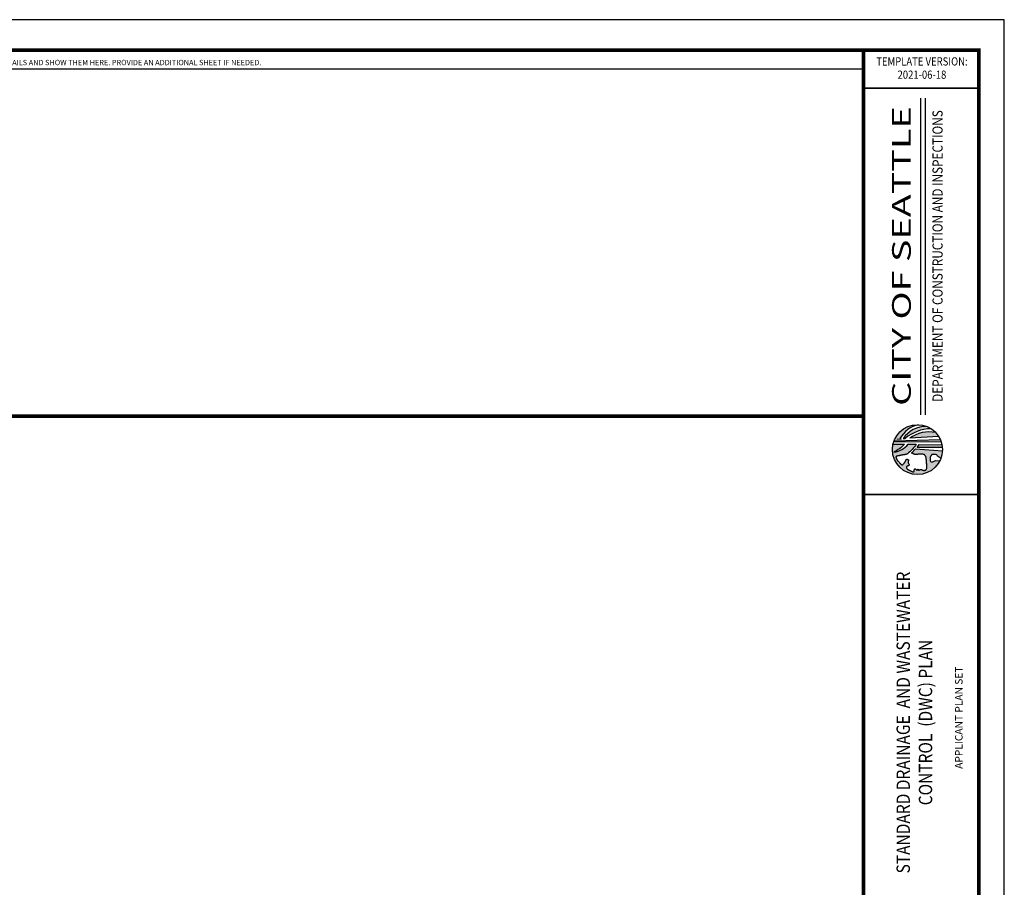
# Model space of a CAD drawing. Units: feet. Extents: x 33.3 to 112.9, y -14.7 to 23.9.
# Drawn here: x 62.1 to 80.5, y 7.7 to 23.9 of the extents above; entities that cross this region are included whole.
import ezdxf
from ezdxf.enums import TextEntityAlignment as Align

# ---------------------------------------------------------------- set-up
doc = ezdxf.new("R2010")
doc.units = ezdxf.units.FT
doc.header["$MEASUREMENT"] = 0
doc.layers.get('0').update_dxf_attribs({"color": 255, "linetype": 'CONTINUOUS'})
for name, color, linetype in [('DET-OBJ', 2, 'CONTINUOUS'), ('DET-OBJ-MEDIUM', 2, 'CONTINUOUS'), ('LEVEL 1_1', 4, 'CONTINUOUS'), ('TEXT13', 1, 'CONTINUOUS'), ('TEXT18', 2, 'CONTINUOUS'), ('TEXT25', 3, 'CONTINUOUS'), ('TEXT35', 4, 'CONTINUOUS')]:
    doc.layers.add(name, color=color, linetype=linetype)
doc.layers.add('SHT BORDER', color=3, linetype='CONTINUOUS', plot=False)
doc.styles.add('DCIBOLD', font='arial.ttf', dxfattribs={"width": 0.85})
doc.styles.add('TEXT', font='simplex.shx', dxfattribs={"width": 0.9})
doc.styles.add('TEXTL', font='romand.shx', dxfattribs={"width": 0.85, "height": 0.19})

# ---------------------------------------------------------------- blocks, each defined once
blk = doc.blocks.new('Template Version')
at = {"layer": 'DET-OBJ-MEDIUM', "style": 'TEXTL', "width": 0.85}
for s, height, p in [('TEMPLATE VERSION:', 0.15319, (-1.227, 0.421)), ('2021-06-18', 0.1532, (-1.227, 0.173))]:
    blk.add_text(s, height=height, dxfattribs=at).set_placement(p, align=Align.CENTER)

msp = doc.modelspace()

# ---------------------------------------------------------------- hatches: boundary and pattern name
at = {"layer": 'TEXT13', "linetype": 'ByBlock'}
h = msp.add_hatch(color=256, dxfattribs=at)
h.dxf.hatch_style = 1
h.paths.add_polyline_path([(79.279, 15.685), (79.199, 15.687), (79.186, 15.684), (79.173, 15.677), (79.16, 15.674), (79.147, 15.667), (79.133, 15.664), (79.12, 15.664), (79.107, 15.671), (79.101, 15.684), (79.097, 15.7), (79.097, 15.753), (79.107, 15.766), (79.114, 15.779), (79.133, 15.805), (79.147, 15.805), (79.16, 15.802), (79.199, 15.802), (79.225, 15.796), (79.232, 15.782), (79.239, 15.769), (79.252, 15.759), (79.265, 15.75), (79.278, 15.743), (79.296, 15.731), (79.298, 15.73, 0.077742), (79.327, 15.872), (78.826, 15.905), (78.749, 15.828), (78.754, 15.828), (78.76, 15.827), (78.764, 15.825), (78.768, 15.824), (78.772, 15.822), (78.775, 15.821), (78.778, 15.819), (78.781, 15.817), (78.784, 15.815), (78.786, 15.813), (78.789, 15.811), (78.792, 15.809), (78.795, 15.808), (78.799, 15.807), (78.805, 15.806), (78.812, 15.805), (78.82, 15.804), (78.831, 15.804), (78.844, 15.804), (78.859, 15.805), (78.875, 15.806), (78.892, 15.806), (78.908, 15.807), (78.924, 15.807), (78.939, 15.807), (78.953, 15.807), (78.964, 15.806), (78.973, 15.805), (78.98, 15.803), (78.986, 15.801), (78.99, 15.798), (78.994, 15.796), (78.997, 15.793), (78.999, 15.79), (79.001, 15.787), (79.003, 15.784), (79.005, 15.782), (79.007, 15.779), (79.009, 15.776), (79.011, 15.773), (79.013, 15.769), (79.016, 15.765), (79.017, 15.762), (79.019, 15.758), (79.02, 15.752), (79.022, 15.746), (79.023, 15.738), (79.025, 15.727), (79.026, 15.715), (79.028, 15.699), (79.03, 15.682), (79.031, 15.663), (79.033, 15.643), (79.034, 15.624), (79.035, 15.605), (79.035, 15.587), (79.035, 15.571), (79.035, 15.557), (79.034, 15.546), (79.032, 15.536), (79.03, 15.529), (79.027, 15.523), (79.024, 15.518), (79.021, 15.515), (79.016, 15.512), (79.012, 15.51), (79.007, 15.508), (79.001, 15.506), (78.996, 15.506), (78.99, 15.505), (78.985, 15.505), (78.979, 15.505), (78.974, 15.505), (78.97, 15.506), (78.966, 15.507), (78.962, 15.508), (78.959, 15.509), (78.956, 15.51), (78.953, 15.512), (78.95, 15.513), (78.948, 15.514), (78.946, 15.516), (78.944, 15.517), (78.942, 15.519), (78.94, 15.52), (78.938, 15.521), (78.936, 15.522), (78.934, 15.523), (78.932, 15.523), (78.93, 15.524), (78.927, 15.524), (78.925, 15.524), (78.922, 15.523), (78.919, 15.523), (78.916, 15.522), (78.914, 15.522), (78.911, 15.521), (78.909, 15.52), (78.906, 15.519), (78.904, 15.518), (78.9, 15.516), (78.897, 15.514), (78.892, 15.512), (78.888, 15.512), (78.884, 15.512), (78.88, 15.513), (78.878, 15.516), (78.876, 15.519), (78.875, 15.521), (78.874, 15.523), (78.873, 15.525), (78.872, 15.526), (78.871, 15.527), (78.869, 15.526), (78.868, 15.525), (78.866, 15.524), (78.864, 15.521), (78.86, 15.517), (78.856, 15.513), (78.851, 15.511), (78.848, 15.512), (78.845, 15.513), (78.843, 15.515), (78.841, 15.518), (78.838, 15.52), (78.836, 15.522), (78.833, 15.525), (78.831, 15.527), (78.828, 15.529), (78.825, 15.53), (78.822, 15.531), (78.819, 15.532), (78.816, 15.532), (78.813, 15.532), (78.811, 15.531), (78.809, 15.529), (78.807, 15.527), (78.805, 15.524), (78.804, 15.521), (78.803, 15.517), (78.802, 15.514), (78.801, 15.509), (78.8, 15.505), (78.799, 15.5), (78.799, 15.496), (78.798, 15.491), (78.797, 15.487), (78.795, 15.483), (78.793, 15.48), (78.79, 15.478), (78.787, 15.477), (78.782, 15.477), (78.777, 15.478), (78.771, 15.48), (78.765, 15.482), (78.758, 15.485), (78.75, 15.489), (78.742, 15.492), (78.734, 15.496), (78.726, 15.5), (78.718, 15.503), (78.71, 15.507), (78.703, 15.511), (78.695, 15.515), (78.688, 15.519), (78.681, 15.524), (78.675, 15.529), (78.669, 15.534), (78.664, 15.54), (78.659, 15.546), (78.656, 15.551), (78.654, 15.557), (78.654, 15.563), (78.655, 15.568), (78.658, 15.573), (78.663, 15.577), (78.669, 15.581), (78.676, 15.584), (78.683, 15.588), (78.691, 15.591), (78.697, 15.594), (78.702, 15.598), (78.705, 15.602), (78.706, 15.607), (78.705, 15.612), (78.703, 15.618), (78.699, 15.624), (78.696, 15.631), (78.692, 15.637), (78.688, 15.644), (78.686, 15.65), (78.685, 15.657), (78.685, 15.663), (78.686, 15.669), (78.687, 15.675), (78.689, 15.681), (78.691, 15.686), (78.692, 15.69), (78.693, 15.694), (78.692, 15.698), (78.691, 15.701), (78.689, 15.703), (78.687, 15.706), (78.684, 15.707), (78.681, 15.709), (78.678, 15.71), (78.675, 15.711), (78.672, 15.711), (78.669, 15.712), (78.667, 15.712), (78.664, 15.712), (78.662, 15.712), (78.659, 15.711), (78.657, 15.71), (78.655, 15.709), (78.653, 15.708), (78.651, 15.706), (78.649, 15.705), (78.648, 15.703), (78.646, 15.7), (78.645, 15.698), (78.643, 15.696), (78.642, 15.693), (78.641, 15.691), (78.641, 15.689), (78.639, 15.684), (78.638, 15.679), (78.636, 15.675), (78.634, 15.671), (78.632, 15.668), (78.629, 15.664), (78.626, 15.66), (78.623, 15.655), (78.62, 15.651), (78.616, 15.646), (78.612, 15.641), (78.608, 15.636), (78.605, 15.631), (78.601, 15.626), (78.596, 15.622), (78.592, 15.618), (78.588, 15.614), (78.583, 15.611), (78.579, 15.61), (78.574, 15.609), (78.569, 15.61), (78.564, 15.612), (78.558, 15.616), (78.553, 15.62), (78.547, 15.625), (78.541, 15.631), (78.535, 15.637), (78.53, 15.643), (78.524, 15.649), (78.518, 15.656), (78.512, 15.662), (78.506, 15.669), (78.501, 15.675), (78.496, 15.681), (78.491, 15.686), (78.487, 15.691), (78.483, 15.696), (78.48, 15.701), (78.478, 15.705), (78.476, 15.708), (78.474, 15.712), (78.472, 15.715), (78.471, 15.718), (78.469, 15.721), (78.467, 15.727), (78.465, 15.732), (78.463, 15.737), (78.462, 15.74), (78.46, 15.745), (78.459, 15.751), (78.459, 15.757), (78.461, 15.761), (78.463, 15.764), (78.466, 15.766), (78.47, 15.769), (78.475, 15.771), (78.481, 15.773), (78.488, 15.775), (78.496, 15.776), (78.503, 15.778), (78.511, 15.779), (78.518, 15.78), (78.525, 15.782), (78.531, 15.783), (78.536, 15.784), (78.541, 15.785), (78.545, 15.785), (78.549, 15.786), (78.552, 15.787), (78.558, 15.788), (78.562, 15.789), (78.565, 15.79), (78.568, 15.791), (78.572, 15.791), (78.578, 15.792), (78.582, 15.793), (78.585, 15.793), (78.588, 15.794), (78.59, 15.794), (78.593, 15.794), (78.595, 15.795), (78.598, 15.795), (78.6, 15.795), (78.603, 15.795), (78.605, 15.796), (78.608, 15.796), (78.61, 15.796), (78.612, 15.797), (78.614, 15.797), (78.616, 15.798), (78.619, 15.798), (78.621, 15.798), (78.623, 15.799), (78.627, 15.8), (78.63, 15.8), (78.634, 15.801), (78.637, 15.801), (78.641, 15.802), (78.642, 15.802), (78.644, 15.803), (78.646, 15.803), (78.648, 15.803), (78.65, 15.804), (78.652, 15.804), (78.654, 15.805), (78.656, 15.806), (78.658, 15.807), (78.66, 15.808), (78.663, 15.809), (78.665, 15.81), (78.668, 15.811), (78.67, 15.813), (78.672, 15.814), (78.672, 15.814, 0.080749), (78.84, 15.994), (78.687, 15.994, -0.212669), (78.421, 15.849, 0.107883), (78.617, 15.994), (78.405, 15.994, 0.054873), (78.394, 15.893, 0.792239)])
h.paths.add_polyline_path([(79.319, 15.981), (78.896, 15.992), (78.857, 15.936), (79.326, 15.933, 0.025962)], flags=17)
h.paths.add_polyline_path([(79.288, 16.082), (78.423, 16.055, 0.009396), (78.417, 16.038), (79.303, 16.044, 0.02215)])
h.paths.add_polyline_path([(79.202, 16.211, 0.217743), (78.718, 16.105), (79.257, 16.14, 0.048153)])
h.paths.add_polyline_path([(79.115, 16.284, 0.049491), (79.033, 16.327, 0.257074), (78.593, 16.099), (78.632, 16.101, -0.177282)])
h.paths.add_polyline_path([(78.883, 16.359, 0.300782), (78.44, 16.096), (78.534, 16.099, -0.217516)])

# ---------------------------------------------------------------- linework, layer by layer
at = {"layer": 'DET-OBJ-MEDIUM'}
msp.add_line((52.854, 23.367), (78.768, 23.367), dxfattribs=at)
at = {"layer": 'DET-OBJ-MEDIUM', "color": 7, "const_width": 0.0312, "flags": 128}
msp.add_lwpolyline([(77.854, 15.055), (80.007, 15.055), (80.007, 22.658), (77.854, 22.658)], close=True, dxfattribs=at)
at = {"layer": 'LEVEL 1_1', "linetype": 'ByBlock'}
msp.add_line((59.088, 23.017), (77.854, 23.017), dxfattribs=at)
at = {"layer": 'LEVEL 1_1', "linetype": 'ByBlock', "const_width": 0.07, "flags": 128}
for points in [[(45.486, 0.617), (80.007, 0.617), (80.007, 23.367), (45.486, 23.367)], [(77.854, 2.312), (77.854, 0.617), (80.007, 0.617), (80.007, 23.367), (77.854, 23.367)]]:
    msp.add_lwpolyline(points, close=True, dxfattribs=at)
msp.add_lwpolyline([(59.088, 16.517), (77.854, 16.517)], dxfattribs=at)
at = {"layer": 'SHT BORDER', "linetype": 'ByBlock'}
for p, q in [((80.486, 23.936), (44.486, 23.936)), ((80.486, -0.064), (80.486, 23.936))]:
    msp.add_line(p, q, dxfattribs=at)
at = {"layer": 'TEXT13', "flags": 128}
for points in [[(78.883, 16.359, 0.217516), (78.534, 16.099, 0.408365)], [(79.033, 16.327, 0.257074), (78.593, 16.099, -3.287552)], [(79.115, 16.284, 0.177282), (78.632, 16.101, -2.187873)], [(79.202, 16.211, 0.217743), (78.718, 16.105, -2.006342)], [(78.405, 15.994), (78.617, 15.994, -0.107883), (78.421, 15.849, 0.212669), (78.687, 15.994, 0.339743)], [(78.687, 15.994), (78.84, 15.994, -0.080749), (78.672, 15.814, -1.150024)]]:
    msp.add_lwpolyline(points, format="xyb", dxfattribs=at)
for points in [[(78.417, 16.038), (79.303, 16.044)], [(78.423, 16.055), (79.288, 16.082)], [(78.561, 16.088), (78.476, 16.085)], [(78.593, 16.099), (78.632, 16.101)], [(79.257, 16.14), (78.718, 16.105)], [(78.749, 15.828), (78.826, 15.905), (79.327, 15.872)], [(79.326, 15.933), (78.857, 15.936), (78.896, 15.992), (79.319, 15.981)]]:
    msp.add_lwpolyline(points, dxfattribs=at)
at = {"layer": 'TEXT13'}
for points in [[(78.675, 15.815), (78.672, 15.814), (78.67, 15.813), (78.668, 15.811), (78.665, 15.81), (78.663, 15.809), (78.66, 15.808), (78.658, 15.807), (78.656, 15.806), (78.654, 15.805), (78.652, 15.804), (78.65, 15.804), (78.648, 15.803), (78.646, 15.803), (78.644, 15.803), (78.642, 15.802), (78.64, 15.802), (78.638, 15.802), (78.637, 15.801), (78.635, 15.801), (78.633, 15.801), (78.631, 15.8), (78.629, 15.8), (78.627, 15.8), (78.625, 15.799), (78.623, 15.799), (78.621, 15.798), (78.619, 15.798), (78.616, 15.798), (78.614, 15.797), (78.612, 15.797), (78.61, 15.796), (78.608, 15.796), (78.605, 15.796), (78.603, 15.795), (78.6, 15.795), (78.598, 15.795), (78.595, 15.795), (78.593, 15.794), (78.59, 15.794), (78.588, 15.794), (78.585, 15.793), (78.582, 15.793), (78.579, 15.793), (78.576, 15.792), (78.574, 15.792), (78.571, 15.791), (78.568, 15.791), (78.565, 15.79), (78.562, 15.789), (78.558, 15.789), (78.555, 15.788), (78.552, 15.787), (78.549, 15.786), (78.545, 15.785), (78.541, 15.785), (78.536, 15.784), (78.531, 15.783), (78.525, 15.782), (78.518, 15.78), (78.511, 15.779), (78.503, 15.778), (78.496, 15.776), (78.488, 15.775), (78.481, 15.773), (78.475, 15.771), (78.47, 15.769), (78.466, 15.766), (78.463, 15.764), (78.461, 15.761), (78.459, 15.758), (78.459, 15.755), (78.459, 15.752), (78.459, 15.749), (78.46, 15.746), (78.461, 15.743), (78.462, 15.74), (78.463, 15.737), (78.464, 15.734), (78.465, 15.731), (78.467, 15.728), (78.468, 15.725), (78.469, 15.721), (78.471, 15.718), (78.472, 15.715), (78.474, 15.712), (78.476, 15.708), (78.478, 15.705), (78.48, 15.701), (78.483, 15.696), (78.487, 15.691), (78.491, 15.686), (78.496, 15.681), (78.501, 15.675), (78.506, 15.669), (78.512, 15.662), (78.518, 15.656), (78.524, 15.649), (78.53, 15.643), (78.535, 15.637), (78.541, 15.631), (78.547, 15.625), (78.553, 15.62), (78.558, 15.616), (78.564, 15.612), (78.569, 15.61), (78.574, 15.609), (78.579, 15.61), (78.583, 15.611), (78.588, 15.614), (78.592, 15.618), (78.596, 15.622), (78.601, 15.626), (78.605, 15.631), (78.608, 15.636), (78.612, 15.641), (78.616, 15.646), (78.62, 15.651), (78.623, 15.655), (78.626, 15.66), (78.629, 15.664), (78.632, 15.668), (78.634, 15.671), (78.636, 15.675), (78.637, 15.678), (78.638, 15.681), (78.639, 15.684), (78.64, 15.686), (78.641, 15.689), (78.641, 15.691), (78.642, 15.693), (78.643, 15.696), (78.645, 15.698), (78.646, 15.7), (78.648, 15.703), (78.649, 15.705), (78.651, 15.706), (78.653, 15.708), (78.655, 15.709), (78.657, 15.71), (78.659, 15.711), (78.662, 15.712), (78.664, 15.712), (78.667, 15.712), (78.669, 15.712), (78.672, 15.711), (78.675, 15.711), (78.678, 15.71), (78.681, 15.709), (78.684, 15.707), (78.687, 15.706), (78.689, 15.703), (78.691, 15.701), (78.692, 15.698), (78.693, 15.694), (78.692, 15.69), (78.691, 15.686), (78.689, 15.681), (78.687, 15.675), (78.686, 15.669), (78.685, 15.663), (78.685, 15.657), (78.686, 15.65), (78.688, 15.644), (78.692, 15.637), (78.696, 15.631), (78.699, 15.624), (78.703, 15.618), (78.705, 15.612), (78.706, 15.607), (78.705, 15.602), (78.702, 15.598), (78.697, 15.594), (78.691, 15.591), (78.683, 15.588), (78.676, 15.584), (78.669, 15.581), (78.663, 15.577), (78.658, 15.573), (78.655, 15.568), (78.654, 15.563), (78.654, 15.557), (78.656, 15.551), (78.659, 15.546), (78.664, 15.54), (78.669, 15.534), (78.675, 15.529), (78.681, 15.524), (78.688, 15.519), (78.695, 15.515), (78.703, 15.511), (78.71, 15.507), (78.718, 15.503), (78.726, 15.5), (78.734, 15.496), (78.742, 15.492), (78.75, 15.489), (78.758, 15.485), (78.765, 15.482), (78.771, 15.48), (78.777, 15.478), (78.782, 15.477), (78.787, 15.477), (78.79, 15.478), (78.793, 15.48), (78.795, 15.483), (78.797, 15.487), (78.798, 15.491), (78.799, 15.496), (78.799, 15.5), (78.8, 15.505), (78.801, 15.509), (78.802, 15.514), (78.803, 15.517), (78.804, 15.521), (78.805, 15.524), (78.807, 15.527), (78.809, 15.529), (78.811, 15.531), (78.813, 15.532), (78.816, 15.532), (78.819, 15.532), (78.822, 15.531), (78.825, 15.53), (78.828, 15.529), (78.831, 15.527), (78.833, 15.525), (78.836, 15.522), (78.838, 15.52), (78.841, 15.518), (78.843, 15.515), (78.845, 15.513), (78.848, 15.512), (78.85, 15.511), (78.852, 15.511), (78.855, 15.512), (78.857, 15.514), (78.859, 15.516), (78.862, 15.519), (78.864, 15.521), (78.866, 15.524), (78.868, 15.525), (78.869, 15.526), (78.871, 15.527), (78.872, 15.526), (78.873, 15.525), (78.874, 15.523), (78.875, 15.521), (78.876, 15.519), (78.877, 15.517), (78.878, 15.516)], [(78.878, 15.516), (78.88, 15.514), (78.881, 15.513), (78.883, 15.512), (78.885, 15.512), (78.887, 15.512), (78.889, 15.512), (78.891, 15.512), (78.894, 15.513), (78.896, 15.514), (78.898, 15.514), (78.9, 15.515), (78.902, 15.516), (78.904, 15.518), (78.906, 15.519), (78.909, 15.52), (78.911, 15.521), (78.914, 15.522), (78.916, 15.522), (78.919, 15.523), (78.922, 15.523), (78.925, 15.524), (78.927, 15.524), (78.93, 15.524), (78.932, 15.523), (78.934, 15.523), (78.936, 15.522), (78.938, 15.521), (78.94, 15.52), (78.942, 15.519), (78.944, 15.517), (78.946, 15.516), (78.948, 15.514), (78.95, 15.513), (78.953, 15.512), (78.956, 15.51), (78.959, 15.509), (78.962, 15.508), (78.966, 15.507), (78.97, 15.506), (78.974, 15.505), (78.979, 15.505), (78.985, 15.505), (78.99, 15.505), (78.996, 15.506), (79.001, 15.506), (79.007, 15.508), (79.012, 15.51), (79.016, 15.512), (79.021, 15.515), (79.024, 15.518), (79.027, 15.523), (79.03, 15.529), (79.032, 15.536), (79.034, 15.546), (79.035, 15.557), (79.035, 15.571), (79.035, 15.587), (79.035, 15.605), (79.034, 15.624), (79.033, 15.643), (79.031, 15.663), (79.03, 15.682), (79.028, 15.699), (79.026, 15.715), (79.025, 15.727), (79.023, 15.738), (79.022, 15.746), (79.02, 15.752), (79.019, 15.758), (79.017, 15.762), (79.016, 15.765), (79.014, 15.768), (79.012, 15.771), (79.011, 15.773), (79.009, 15.776), (79.007, 15.779), (79.005, 15.782), (79.003, 15.784), (79.001, 15.787), (78.999, 15.79), (78.997, 15.793), (78.994, 15.796), (78.99, 15.798), (78.986, 15.801), (78.98, 15.803), (78.973, 15.805), (78.964, 15.806), (78.953, 15.807), (78.939, 15.807), (78.924, 15.807), (78.908, 15.807), (78.892, 15.806), (78.875, 15.806), (78.859, 15.805), (78.844, 15.804), (78.831, 15.804), (78.82, 15.804), (78.812, 15.805), (78.805, 15.806), (78.799, 15.807), (78.795, 15.808), (78.792, 15.809), (78.789, 15.811), (78.786, 15.813), (78.784, 15.815), (78.781, 15.817), (78.778, 15.819), (78.775, 15.821), (78.772, 15.822), (78.768, 15.824), (78.764, 15.825), (78.76, 15.827), (78.754, 15.828), (78.749, 15.828), (78.743, 15.829), (78.742, 15.829)], [(79.298, 15.73), (79.278, 15.743), (79.265, 15.75), (79.252, 15.759), (79.239, 15.769), (79.232, 15.782), (79.225, 15.796), (79.199, 15.802), (79.16, 15.802), (79.147, 15.805), (79.133, 15.805), (79.114, 15.779), (79.107, 15.766), (79.097, 15.753), (79.097, 15.7), (79.101, 15.684), (79.107, 15.671), (79.12, 15.664), (79.133, 15.664), (79.147, 15.667), (79.16, 15.674), (79.173, 15.677), (79.186, 15.684), (79.199, 15.687), (79.279, 15.685)]]:
    msp.add_lwpolyline(points, dxfattribs=at)
msp.add_circle((78.861, 15.893), 0.467, dxfattribs=at)
at = {"layer": 'TEXT25'}
for p, q in [((78.917, 22.468), (78.917, 16.544)), ((79.008, 22.468), (79.008, 16.544))]:
    msp.add_line(p, q, dxfattribs=at)

# ---------------------------------------------------------------- block references
msp.add_blockref('Template Version', (80.172, 22.658))

# ---------------------------------------------------------------- texts
at = {"layer": 'DET-OBJ', "insert": (79.565, 9.922), "char_height": 0.14, "attachment_point": 1, "rotation": 90, "style": 'TEXT'}
msp.add_mtext('APPLICANT PLAN SET', dxfattribs=at)
at = {"layer": 'DET-OBJ-MEDIUM', "color": 7, "style": 'DCIBOLD', "width": 1.322507}
msp.add_text('CITY OF SEATTLE', height=0.35, rotation=90, dxfattribs=at).set_placement((78.737, 16.712), (78.737, 22.317), align=Align.FIT)
at = {"layer": 'TEXT18', "linetype": 'ByBlock', "insert": (60.053, 23.185), "char_height": 0.1, "width": 7.59165, "attachment_point": 1, "style": 'TEXT'}
msp.add_mtext('\\A1;SELECT THE APPLICABLE DETAILS AND SHOW THEM HERE. PROVIDE AN ADDITIONAL SHEET IF NEEDED.', dxfattribs=at)
at = {"layer": 'TEXT25', "style": 'DCIBOLD', "width": 0.85}
msp.add_text('DEPARTMENT OF CONSTRUCTION AND INSPECTIONS', height=0.19, rotation=90, dxfattribs=at).set_placement((79.332, 19.515), align=Align.CENTER)
at = {"layer": 'TEXT35', "linetype": 'ByBlock', "insert": (78.47, 10.788), "char_height": 0.25, "width": 6.18479, "attachment_point": 2, "rotation": 90, "style": 'DCIBOLD'}
msp.add_mtext('\\W0.8500;STANDARD DRAINAGE  AND WASTEWATER CONTROL  (DWC) PLAN ', dxfattribs=at)

doc.saveas('drawing.dxf')
